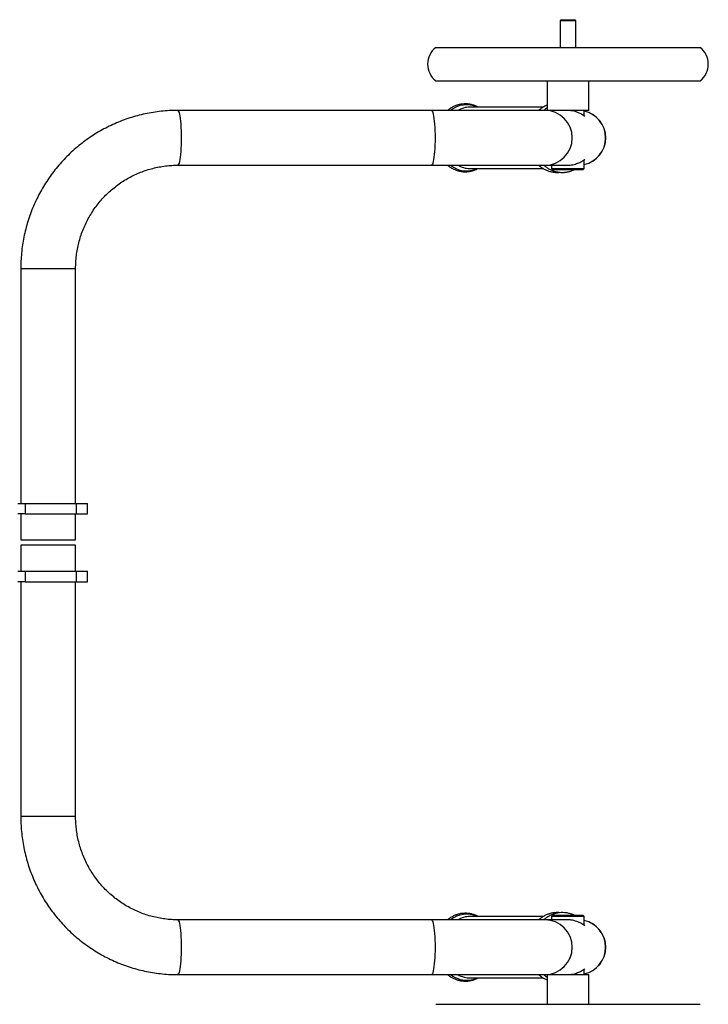
# Model space of a CAD drawing. Extents: x -59799 to -53079, y -83872 to -79120.
# Drawn here: x -57120 to -56592, y -82996 to -82242 of the extents above; entities that cross this region are included whole.
import ezdxf

# ---------------------------------------------------------------- set-up
doc = ezdxf.new("R2010")
doc.units = 0
doc.header["$MEASUREMENT"] = 0
doc.layers.add('FORMAT', color=7, linetype='CONTINUOUS')

msp = doc.modelspace()

# ---------------------------------------------------------------- linework, layer by layer
at = {"layer": 'FORMAT'}
for p, q in [((-56704.73, -82241.56), (-56705.73, -82242.56)), ((-56705.73, -82242.56), (-56705.73, -82262.81)), ((-56693.73, -82242.56), (-56705.73, -82242.56)), ((-56704.73, -82241.56), (-56694.73, -82241.56)), ((-56693.73, -82242.56), (-56694.73, -82241.56)), ((-56693.73, -82262.81), (-56693.73, -82242.56)), ((-56801.03, -82262.81), (-56598.43, -82262.81)), ((-56801.03, -82288.31), (-56598.43, -82288.31)), ((-56715.73, -82288.31), (-56715.73, -82311.06)), ((-56683.73, -82311.06), (-56683.73, -82288.31)), ((-56804.3, -82311.06), (-56998.71, -82311.06)), ((-56717.45, -82311.06), (-56804.3, -82311.06)), ((-56718.68, -82308.56), (-56774.93, -82308.56)), ((-56700.43, -82311.06), (-56717.45, -82311.06)), ((-56683.73, -82311.06), (-56700.29, -82311.06)), ((-56698.04, -82311.19), (-56700.29, -82311.15)), ((-56687.23, -82315.29), (-56687.23, -82311.06)), ((-56687.23, -82355.56), (-56687.23, -82348.83)), ((-56998.71, -82353.06), (-56804.3, -82353.06)), ((-56804.3, -82353.06), (-56717.45, -82353.06)), ((-56774.93, -82355.56), (-56718.69, -82355.56)), ((-56717.45, -82353.06), (-56700.3, -82353.06)), ((-56712.23, -82353.06), (-56712.23, -82355.56)), ((-56712.23, -82355.56), (-56711.23, -82356.56)), ((-56712.23, -82355.56), (-56687.23, -82355.56)), ((-56688.23, -82356.56), (-56687.23, -82355.56)), ((-56688.23, -82356.56), (-56711.23, -82356.56)), ((-57118.85, -82432.06), (-57118.85, -82612.06)), ((-57118.85, -82432.06), (-57076.85, -82432.06)), ((-57076.85, -82612.06), (-57076.85, -82432.06)), ((-57121.13, -82612.06), (-57115.61, -82612.06)), ((-57115.61, -82612.06), (-57115.61, -82620.06)), ((-57076.57, -82612.06), (-57076.57, -82620.06)), ((-57076.57, -82612.06), (-57067.85, -82612.06)), ((-57067.85, -82620.06), (-57067.85, -82612.06)), ((-57115.61, -82620.06), (-57121.13, -82620.06)), ((-57118.85, -82620.06), (-57118.85, -82640.06)), ((-57076.85, -82640.06), (-57076.85, -82620.06)), ((-57076.57, -82620.06), (-57067.85, -82620.06)), ((-57118.85, -82640.06), (-57076.85, -82640.06)), ((-57118.85, -82644.06), (-57118.85, -82664.06)), ((-57076.85, -82644.06), (-57118.85, -82644.06)), ((-57076.85, -82664.06), (-57076.85, -82644.06)), ((-57121.13, -82664.06), (-57115.61, -82664.06)), ((-57115.61, -82664.06), (-57115.61, -82672.06)), ((-57076.57, -82664.06), (-57076.57, -82672.06)), ((-57076.57, -82664.06), (-57067.85, -82664.06)), ((-57067.85, -82672.06), (-57067.85, -82664.06)), ((-57115.61, -82672.06), (-57121.13, -82672.06)), ((-57118.85, -82672.06), (-57118.85, -82852.06)), ((-57076.85, -82852.06), (-57076.85, -82672.06)), ((-57076.57, -82672.06), (-57067.85, -82672.06)), ((-57076.85, -82852.06), (-57118.85, -82852.06)), ((-56718.66, -82928.56), (-56774.93, -82928.56)), ((-56711.23, -82927.56), (-56712.23, -82928.56)), ((-56712.23, -82928.56), (-56712.23, -82931.06)), ((-56698.12, -82928.56), (-56712.23, -82928.56)), ((-56711.23, -82927.56), (-56698.25, -82927.56)), ((-56698.25, -82927.56), (-56688.23, -82927.56)), ((-56687.23, -82928.56), (-56698.12, -82928.56)), ((-56687.23, -82928.56), (-56688.23, -82927.56)), ((-56687.23, -82935.29), (-56687.23, -82928.56)), ((-56804.3, -82931.06), (-56998.71, -82931.06)), ((-56717.45, -82931.06), (-56804.3, -82931.06)), ((-56700.29, -82931.06), (-56717.45, -82931.06)), ((-56698.04, -82931.19), (-56700.29, -82931.15)), ((-56998.71, -82973.06), (-56804.3, -82973.06)), ((-56804.3, -82973.06), (-56717.45, -82973.06)), ((-56717.45, -82973.06), (-56700.43, -82973.06)), ((-56715.73, -82973.06), (-56715.73, -82995.81)), ((-56700.43, -82973.06), (-56683.73, -82973.06)), ((-56687.23, -82973.06), (-56687.23, -82968.83)), ((-56683.73, -82995.81), (-56683.73, -82973.06)), ((-56774.93, -82975.56), (-56718.66, -82975.56)), ((-56801.03, -82995.81), (-56598.43, -82995.81))]:
    msp.add_line(p, q, dxfattribs=at)
at = {"layer": 'FORMAT', "flags": 128}
for points in [[(-56998.71, -82311.06), (-56998.71, -82311.06), (-56998.35, -82311.24), (-56998, -82311.78), (-56997.66, -82312.66), (-56997.34, -82313.88), (-56997.04, -82315.4), (-56996.77, -82317.22), (-56996.54, -82319.28), (-56996.34, -82321.56), (-56996.18, -82324.03), (-56996.06, -82326.63), (-56995.99, -82329.32), (-56995.97, -82332.06), (-56995.99, -82334.81), (-56996.06, -82337.5), (-56996.18, -82340.1), (-56996.34, -82342.56), (-56996.54, -82344.85), (-56996.77, -82346.91), (-56997.04, -82348.72), (-56997.34, -82350.25), (-56997.66, -82351.47), (-56998, -82352.35), (-56998.35, -82352.88), (-56998.71, -82353.06)], [(-56804.3, -82311.06), (-56803.94, -82311.24), (-56803.59, -82311.78), (-56803.25, -82312.66), (-56802.93, -82313.88), (-56802.63, -82315.4), (-56802.36, -82317.22), (-56802.12, -82319.28), (-56801.92, -82321.56), (-56801.77, -82324.03), (-56801.65, -82326.63), (-56801.58, -82329.32), (-56801.56, -82332.06), (-56801.58, -82334.81), (-56801.65, -82337.5), (-56801.77, -82340.1), (-56801.92, -82342.56), (-56802.12, -82344.85), (-56802.36, -82346.91), (-56802.63, -82348.72), (-56802.93, -82350.25), (-56803.25, -82351.47), (-56803.59, -82352.35), (-56803.94, -82352.88), (-56804.3, -82353.06)], [(-56713.07, -82353.06), (-56712.81, -82353.24), (-56712.23, -82353.59)], [(-56998.71, -82931.06), (-56998.35, -82931.24), (-56998, -82931.78), (-56997.66, -82932.66), (-56997.34, -82933.88), (-56997.04, -82935.4), (-56996.77, -82937.22), (-56996.54, -82939.28), (-56996.34, -82941.56), (-56996.18, -82944.03), (-56996.06, -82946.63), (-56995.99, -82949.32), (-56995.97, -82952.06), (-56995.99, -82954.81), (-56996.06, -82957.5), (-56996.18, -82960.1), (-56996.34, -82962.56), (-56996.54, -82964.85), (-56996.77, -82966.91), (-56997.04, -82968.72), (-56997.34, -82970.25), (-56997.66, -82971.47), (-56998, -82972.35), (-56998.35, -82972.88), (-56998.71, -82973.06)], [(-56804.3, -82931.06), (-56803.94, -82931.24), (-56803.59, -82931.78), (-56803.25, -82932.66), (-56802.93, -82933.88), (-56802.63, -82935.4), (-56802.36, -82937.22), (-56802.12, -82939.28), (-56801.92, -82941.56), (-56801.77, -82944.03), (-56801.65, -82946.63), (-56801.58, -82949.32), (-56801.56, -82952.06), (-56801.58, -82954.81), (-56801.65, -82957.5), (-56801.77, -82960.1), (-56801.92, -82962.56), (-56802.12, -82964.85), (-56802.36, -82966.91), (-56802.63, -82968.72), (-56802.93, -82970.25), (-56803.25, -82971.47), (-56803.59, -82972.35), (-56803.94, -82972.88), (-56804.3, -82973.06)], [(-56712.23, -82930.54), (-56712.76, -82930.86), (-56713.07, -82931.06)], [(-56779.35, -82975.01), (-56776.87, -82975.46), (-56774.93, -82975.56)]]:
    msp.add_lwpolyline(points, dxfattribs=at)
at = {"layer": 'FORMAT'}
for centre, radius, start, end in [((-56791.02, -82275.56), 16.21, 128.1272, 231.8728), ((-56608.44, -82275.56), 16.21, 308.1272, 51.8728), ((-56777.45, -82326.48), 19.71, 65.34674, 128.55323), ((-56774.86, -82326.92), 18.35, 90.21104, 120.25651), ((-56717.46, -82332.06), 21, 270.04389, 89.95611), ((-56691.79, -82332.06), 21, 282.52264, 77.47736), ((-56691.9, -82332.06), 21, 282.84395, 77.15605), ((-56777.45, -82337.69), 19.68, 231.38846, 294.71156), ((-56774.87, -82337.25), 18.31, 239.71124, 269.82121), ((-56777.45, -82946.51), 19.74, 65.38602, 128.51396), ((-56774.83, -82947), 18.44, 90.28327, 120.18428), ((-56717.46, -82952.06), 21, 270.04389, 89.95611), ((-56691.79, -82952.06), 21, 282.52264, 77.47736), ((-56691.9, -82952.06), 21, 282.84395, 77.15605), ((-56776.96, -82956.67), 20.78, 232.08312, 255.41686), ((-56774.63, -82956.67), 18.93, 239.97282, 255.55969), ((-56777.43, -82957.92), 19.46, 255.8079, 294.92215)]:
    msp.add_arc(centre, radius, start, end, dxfattribs=at)
for points, knots in [([(-56998.71, -82311.06), (-56999.9, -82311.08), (-57003.13, -82311.1), (-57008.4, -82311.41), (-57014.51, -82312.06), (-57020.57, -82313.03), (-57026.58, -82314.31), (-57032.52, -82315.9), (-57038.36, -82317.79), (-57044.11, -82319.98), (-57049.73, -82322.46), (-57055.22, -82325.23), (-57060.57, -82328.27), (-57065.75, -82331.59), (-57070.76, -82335.17), (-57075.58, -82339), (-57080.2, -82343.08), (-57084.61, -82347.39), (-57088.79, -82351.92), (-57092.74, -82356.66), (-57096.44, -82361.59), (-57099.89, -82366.71), (-57103.07, -82372), (-57105.98, -82377.45), (-57108.61, -82383.04), (-57110.95, -82388.76), (-57113, -82394.6), (-57114.76, -82400.53), (-57116.21, -82406.54), (-57117.35, -82412.62), (-57118.18, -82418.75), (-57118.69, -82424.81), (-57118.85, -82429.25), (-57118.85, -82431.64), (-57118.85, -82432.06)], [0, 0, 0, 0, 0.018841, 0.051349, 0.083859, 0.116369, 0.148879, 0.18139, 0.213903, 0.246417, 0.278933, 0.31145, 0.34397, 0.376493, 0.409017, 0.441545, 0.474076, 0.506609, 0.539146, 0.571686, 0.604228, 0.636774, 0.669323, 0.701875, 0.734429, 0.766986, 0.799546, 0.832108, 0.864671, 0.897237, 0.929804, 0.962373, 0.99323, 1, 1, 1, 1]), ([(-56768.58, -82308.56), (-56768.85, -82308.41), (-56769.88, -82307.83), (-56771.78, -82307.11), (-56774.26, -82306.42), (-56776.8, -82306.07), (-56779.34, -82306.03), (-56781.88, -82306.31), (-56784.36, -82306.91), (-56786.78, -82307.8), (-56789.08, -82309), (-56790.79, -82310.1), (-56791.68, -82310.87), (-56791.89, -82311.06)], [0, 0, 0, 0, 0.0367424, 0.1406209, 0.244192, 0.3474987, 0.4506082, 0.553619, 0.6566078, 0.7596735, 0.8629072, 0.9663755, 1, 1, 1, 1]), ([(-56715.73, -82307.09), (-56715.75, -82307.1), (-56716.59, -82307.38), (-56718.17, -82308.21), (-56720.32, -82309.51), (-56721.59, -82310.57), (-56722.17, -82311.06)], [0, 0, 0, 0, 0.008978, 0.355461, 0.702667, 1, 1, 1, 1]), ([(-56715.73, -82309.19), (-56715.97, -82309.33), (-56716.86, -82309.87), (-56717.65, -82310.56), (-56718.23, -82311.06)], [0, 0, 0, 0, 0.272227, 1, 1, 1, 1]), ([(-56687.23, -82315.08), (-56687.14, -82315.16), (-56686.7, -82315.52), (-56686.64, -82315.68), (-56687.39, -82315.19), (-56689.15, -82314.07), (-56691.47, -82312.88), (-56694, -82311.97), (-56696.05, -82311.45), (-56697.45, -82311.26), (-56698.04, -82311.19)], [0, 0, 0, 0, 0.0442962, 0.1988548, 0.3534463, 0.5129782, 0.7052655, 0.8109663, 0.9203834, 1, 1, 1, 1]), ([(-56698.04, -82352.94), (-56697.35, -82352.85), (-56695.97, -82352.66), (-56693.41, -82351.99), (-56691.11, -82351.07), (-56689.25, -82350.09), (-56688.15, -82349.42), (-56687.37, -82348.92), (-56686.89, -82348.61), (-56686.7, -82348.53), (-56686.73, -82348.62), (-56687.07, -82348.9), (-56687.23, -82349.04)], [0, 0, 0, 0, 0.09284, 0.188702, 0.375863, 0.478365, 0.583678, 0.667383, 0.753326, 0.837141, 0.923945, 1, 1, 1, 1]), ([(-57076.85, -82432.06), (-57076.85, -82431.28), (-57076.83, -82428.84), (-57076.57, -82424.74), (-57075.96, -82419.79), (-57075.04, -82414.88), (-57073.81, -82410.05), (-57072.29, -82405.3), (-57070.47, -82400.66), (-57068.37, -82396.14), (-57065.99, -82391.77), (-57063.34, -82387.56), (-57060.43, -82383.52), (-57057.27, -82379.68), (-57053.89, -82376.05), (-57050.28, -82372.64), (-57046.47, -82369.47), (-57042.46, -82366.54), (-57038.28, -82363.88), (-57033.94, -82361.49), (-57029.46, -82359.38), (-57024.86, -82357.56), (-57020.15, -82356.04), (-57015.36, -82354.82), (-57010.5, -82353.91), (-57005.59, -82353.32), (-57001.65, -82353.09), (-56999.36, -82353.07), (-56998.71, -82353.06)], [0, 0, 0, 0, 0.018841, 0.058984, 0.099132, 0.139281, 0.179432, 0.219587, 0.259747, 0.299913, 0.340086, 0.380266, 0.420456, 0.460655, 0.500864, 0.541084, 0.581315, 0.621557, 0.66181, 0.702074, 0.742348, 0.782632, 0.822925, 0.863225, 0.903533, 0.943846, 0.984163, 1, 1, 1, 1]), ([(-56791.89, -82353.06), (-56791.43, -82353.44), (-56790.29, -82354.38), (-56788.28, -82355.59), (-56785.91, -82356.69), (-56783.45, -82357.48), (-56780.94, -82357.96), (-56778.39, -82358.12), (-56775.85, -82357.96), (-56773.34, -82357.49), (-56770.94, -82356.72), (-56769.34, -82356.02), (-56768.57, -82355.59), (-56768.51, -82355.56)], [0, 0, 0, 0, 0.0691751, 0.1732239, 0.2769678, 0.380399, 0.4835446, 0.5864644, 0.6892449, 0.7919743, 0.8947397, 0.9926548, 1, 1, 1, 1]), ([(-56722.14, -82353.06), (-56721.85, -82353.33), (-56720.88, -82354.21), (-56719.07, -82355.41), (-56716.74, -82356.67), (-56714.29, -82357.61), (-56711.78, -82358.26), (-56709.22, -82358.56), (-56707.26, -82358.62), (-56706.17, -82358.47), (-56705.93, -82358.44)], [0, 0, 0, 0, 0.065989, 0.21566, 0.364918, 0.513739, 0.662135, 0.810171, 0.957946, 1, 1, 1, 1]), ([(-56718.2, -82353.06), (-56717.91, -82353.33), (-56716.94, -82354.21), (-56715.13, -82355.41), (-56712.8, -82356.67), (-56710.35, -82357.61), (-56707.84, -82358.25), (-56705.28, -82358.57), (-56702.71, -82358.58), (-56700.16, -82358.27), (-56697.66, -82357.63), (-56695.94, -82357.04), (-56695.1, -82356.6), (-56695.02, -82356.56)], [0, 0, 0, 0, 0.046638, 0.152418, 0.257907, 0.363086, 0.467966, 0.572591, 0.677031, 0.781387, 0.885724, 0.99015, 1, 1, 1, 1]), ([(-56700.3, -82353.04), (-56699.84, -82353.04), (-56699.09, -82353.05), (-56698.34, -82352.97), (-56698.04, -82352.94)], [0, 0, 0, 0, 0.599045, 1, 1, 1, 1]), ([(-57115.61, -82612.06), (-57112.23, -82612.06), (-57105.57, -82612.06), (-57095.46, -82612.06), (-57085.84, -82612.06), (-57079.64, -82612.06), (-57076.57, -82612.06)], [0, 0, 0, 0, 0.291074, 0.573036, 0.788801, 1, 1, 1, 1]), ([(-57115.61, -82620.06), (-57112.23, -82620.06), (-57105.57, -82620.06), (-57095.46, -82620.06), (-57085.84, -82620.06), (-57079.64, -82620.06), (-57076.57, -82620.06)], [0, 0, 0, 0, 0.291074, 0.573036, 0.788801, 1, 1, 1, 1]), ([(-57115.61, -82664.06), (-57112.23, -82664.06), (-57105.57, -82664.06), (-57095.46, -82664.06), (-57085.84, -82664.06), (-57079.64, -82664.06), (-57076.57, -82664.06)], [0, 0, 0, 0, 0.291074, 0.573036, 0.788801, 1, 1, 1, 1]), ([(-57115.61, -82672.06), (-57112.23, -82672.06), (-57105.57, -82672.06), (-57095.46, -82672.06), (-57085.84, -82672.06), (-57079.64, -82672.06), (-57076.57, -82672.06)], [0, 0, 0, 0, 0.291074, 0.573036, 0.788801, 1, 1, 1, 1]), ([(-57118.85, -82852.06), (-57118.84, -82853.26), (-57118.82, -82856.51), (-57118.51, -82861.82), (-57117.87, -82867.97), (-57116.9, -82874.08), (-57115.63, -82880.14), (-57114.05, -82886.12), (-57112.17, -82892.01), (-57110, -82897.8), (-57107.53, -82903.47), (-57104.78, -82909), (-57101.75, -82914.39), (-57098.46, -82919.61), (-57094.9, -82924.66), (-57091.09, -82929.51), (-57087.04, -82934.16), (-57082.76, -82938.6), (-57078.26, -82942.82), (-57073.55, -82946.79), (-57068.64, -82950.52), (-57063.56, -82953.99), (-57058.3, -82957.19), (-57052.89, -82960.12), (-57047.34, -82962.77), (-57041.66, -82965.13), (-57035.87, -82967.19), (-57029.98, -82968.95), (-57024.01, -82970.4), (-57017.98, -82971.55), (-57011.89, -82972.39), (-57005.88, -82972.9), (-57001.48, -82973.06), (-56999.13, -82973.06), (-56998.71, -82973.06)], [0, 0, 0, 0, 0.018808, 0.051376, 0.083947, 0.116517, 0.149086, 0.181655, 0.214223, 0.246789, 0.279354, 0.311917, 0.344477, 0.377036, 0.409591, 0.442144, 0.474695, 0.507242, 0.539786, 0.572327, 0.604865, 0.6374, 0.669932, 0.702461, 0.734987, 0.76751, 0.800031, 0.83255, 0.865066, 0.897581, 0.930094, 0.962606, 0.993407, 1, 1, 1, 1]), ([(-56998.71, -82931.06), (-56999.48, -82931.06), (-57001.89, -82931.04), (-57005.95, -82930.78), (-57010.86, -82930.16), (-57015.72, -82929.22), (-57020.51, -82927.98), (-57025.21, -82926.44), (-57029.81, -82924.6), (-57034.28, -82922.47), (-57038.61, -82920.05), (-57042.78, -82917.37), (-57046.77, -82914.42), (-57050.57, -82911.23), (-57054.17, -82907.8), (-57057.54, -82904.15), (-57060.67, -82900.28), (-57063.56, -82896.23), (-57066.19, -82892), (-57068.55, -82887.61), (-57070.63, -82883.09), (-57072.43, -82878.43), (-57073.93, -82873.67), (-57075.13, -82868.83), (-57076.02, -82863.92), (-57076.61, -82858.96), (-57076.83, -82855), (-57076.85, -82852.7), (-57076.85, -82852.06)], [0, 0, 0, 0, 0.01881, 0.059126, 0.099447, 0.139767, 0.180083, 0.220394, 0.260699, 0.300997, 0.341287, 0.381567, 0.421838, 0.462098, 0.502347, 0.542586, 0.582813, 0.62303, 0.663236, 0.703433, 0.74362, 0.783798, 0.823969, 0.864133, 0.904292, 0.944446, 0.984597, 1, 1, 1, 1]), ([(-56768.55, -82928.56), (-56768.65, -82928.5), (-56769.51, -82927.99), (-56771.24, -82927.3), (-56773.7, -82926.54), (-56776.23, -82926.12), (-56778.77, -82926.02), (-56781.31, -82926.22), (-56783.81, -82926.75), (-56786.24, -82927.57), (-56788.57, -82928.71), (-56790.47, -82929.87), (-56791.52, -82930.75), (-56791.89, -82931.06)], [0, 0, 0, 0, 0.014664, 0.118503, 0.222031, 0.32528, 0.428316, 0.531231, 0.634105, 0.737035, 0.840115, 0.943415, 1, 1, 1, 1]), ([(-56706.1, -82925.68), (-56706.58, -82925.63), (-56707.91, -82925.5), (-56710.11, -82925.64), (-56712.65, -82926.06), (-56715.13, -82926.8), (-56717.52, -82927.84), (-56719.79, -82929.18), (-56721.34, -82930.27), (-56722.08, -82930.98), (-56722.17, -82931.06)], [0, 0, 0, 0, 0.084241, 0.233239, 0.38215, 0.531096, 0.680214, 0.829619, 0.979383, 1, 1, 1, 1]), ([(-56695.09, -82927.56), (-56695.41, -82927.41), (-56696.51, -82926.86), (-56698.51, -82926.24), (-56701.04, -82925.71), (-56703.6, -82925.52), (-56706.17, -82925.63), (-56708.71, -82926.06), (-56711.19, -82926.8), (-56713.58, -82927.84), (-56715.85, -82929.18), (-56717.4, -82930.27), (-56718.14, -82930.98), (-56718.23, -82931.06)], [0, 0, 0, 0, 0.042543, 0.147763, 0.252696, 0.357395, 0.46195, 0.566443, 0.670962, 0.7756, 0.880441, 0.985532, 1, 1, 1, 1]), ([(-56687.23, -82935.08), (-56687.14, -82935.16), (-56686.7, -82935.52), (-56686.64, -82935.68), (-56687.39, -82935.19), (-56689.15, -82934.07), (-56691.47, -82932.88), (-56694, -82931.97), (-56696.05, -82931.45), (-56697.45, -82931.26), (-56698.04, -82931.19)], [0, 0, 0, 0, 0.044296, 0.198855, 0.353446, 0.512978, 0.705266, 0.810967, 0.920383, 1, 1, 1, 1]), ([(-56791.89, -82973.06), (-56791.59, -82973.32), (-56790.62, -82974.16), (-56788.79, -82975.3), (-56786.5, -82976.44), (-56784.69, -82977.09), (-56783.67, -82977.36), (-56783.44, -82977.43)], [0, 0, 0, 0, 0.119887, 0.393572, 0.666473, 0.923174, 1, 1, 1, 1]), ([(-56722.17, -82973.06), (-56722.06, -82973.17), (-56721.29, -82973.9), (-56719.7, -82975), (-56717.66, -82976.23), (-56716.29, -82976.78), (-56715.73, -82977)], [0, 0, 0, 0, 0.058293, 0.409766, 0.760306, 1, 1, 1, 1]), ([(-56718.23, -82973.06), (-56718.12, -82973.17), (-56717.35, -82973.89), (-56716.51, -82974.53), (-56715.74, -82974.98), (-56715.73, -82974.98)], [0, 0, 0, 0, 0.141709, 0.996128, 1, 1, 1, 1]), ([(-56700.3, -82973.04), (-56699.84, -82973.04), (-56699.09, -82973.05), (-56698.34, -82972.97), (-56698.04, -82972.94)], [0, 0, 0, 0, 0.599046, 1, 1, 1, 1]), ([(-56698.04, -82972.94), (-56697.35, -82972.85), (-56695.97, -82972.66), (-56693.41, -82971.99), (-56691.11, -82971.07), (-56689.25, -82970.09), (-56688.15, -82969.42), (-56687.37, -82968.92), (-56686.89, -82968.61), (-56686.7, -82968.53), (-56686.73, -82968.62), (-56687.07, -82968.9), (-56687.23, -82969.04)], [0, 0, 0, 0, 0.09284, 0.188702, 0.375863, 0.478365, 0.583678, 0.667383, 0.753325, 0.83714, 0.923945, 1, 1, 1, 1]), ([(-56783.44, -82977.43), (-56782.97, -82977.54), (-56781.67, -82977.84), (-56779.5, -82978.08), (-56776.95, -82978.07), (-56774.42, -82977.74), (-56771.95, -82977.08), (-56769.99, -82976.35), (-56768.91, -82975.75), (-56768.59, -82975.56)], [0, 0, 0, 0, 0.094687, 0.261579, 0.428316, 0.594916, 0.761505, 0.928242, 1, 1, 1, 1])]:
    msp.add_open_spline(points, degree=3, knots=knots, dxfattribs=at)

doc.saveas('drawing.dxf')
